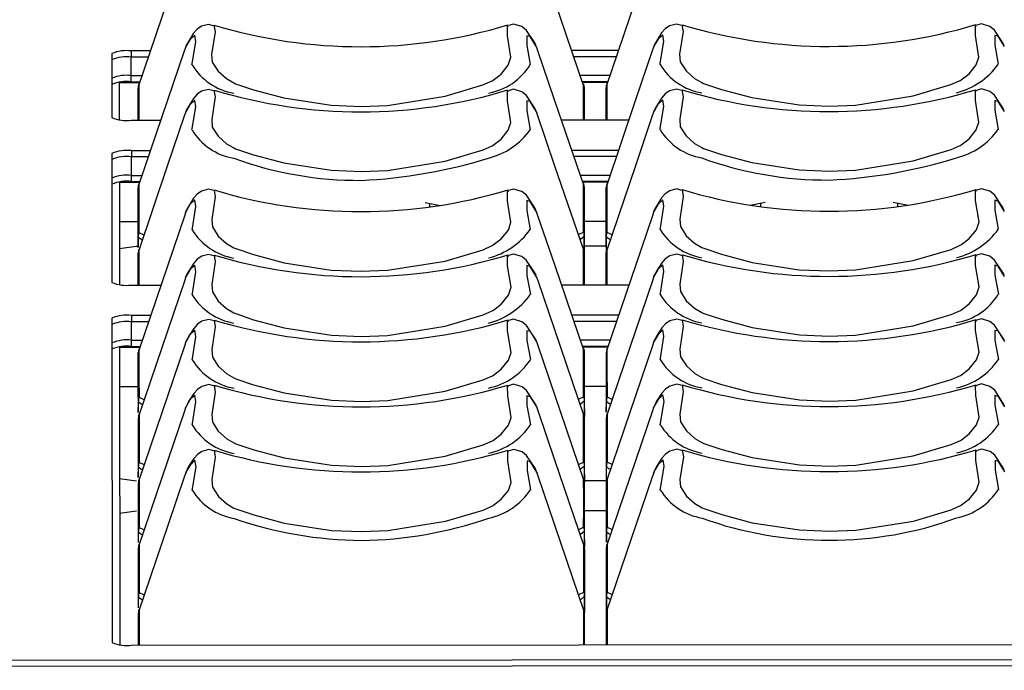
# Model space of a CAD drawing. Extents: x 4.5 to 46.9, y 0.1 to 34.9.
# Drawn here: x 13.7 to 15.3, y 4.2 to 5.3 of the extents above; entities that cross this region are included whole.
import ezdxf

# ---------------------------------------------------------------- set-up
doc = ezdxf.new("R2010")
doc.units = 0
doc.header["$MEASUREMENT"] = 0
doc.layers.get('0').update_dxf_attribs({"linetype": 'CONTINUOUS'})

msp = doc.modelspace()

# ---------------------------------------------------------------- linework, layer by layer
for p, q in [((13.9727, 5.2407), (13.9704, 5.2339)), ((13.9727, 5.2407), (13.9716, 5.2387)), ((14.537, 5.2344), (14.5349, 5.2407)), ((14.7227, 5.2413), (14.7204, 5.2345)), ((14.7227, 5.2413), (14.7216, 5.2392)), ((13.8542, 5.23), (13.8543, 5.1275)), ((13.9162, 5.2344), (13.8855, 5.2343)), ((13.8855, 5.2343), (13.8855, 5.2244)), ((13.9128, 5.2245), (13.8855, 5.2244)), ((13.8855, 5.1947), (13.8855, 5.2244)), ((14.6662, 5.2349), (14.5913, 5.2348)), ((14.6628, 5.225), (14.5947, 5.2249)), ((13.8855, 5.1947), (13.9027, 5.1947)), ((13.8855, 5.1848), (13.8855, 5.1947)), ((14.6048, 5.1952), (14.6527, 5.1953)), ((13.8988, 5.1832), (13.8663, 5.1831)), ((13.8663, 5.1831), (13.8663, 5.1241)), ((13.8855, 5.1848), (13.8994, 5.1848)), ((14.6082, 5.1853), (14.6494, 5.1854)), ((14.6488, 5.1837), (14.6087, 5.1837)), ((13.8965, 5.1748), (13.8963, 5.1483)), ((14.6113, 5.1488), (14.611, 5.1753)), ((14.6465, 5.1753), (14.6463, 5.1488)), ((13.8963, 5.1483), (13.8963, 5.1232)), ((14.6113, 5.1237), (14.6113, 5.1488)), ((14.6463, 5.1488), (14.6463, 5.1237)), ((13.9728, 5.1364), (13.9705, 5.1296)), ((13.9728, 5.1364), (13.9717, 5.1343)), ((14.5371, 5.13), (14.5349, 5.1364)), ((14.7228, 5.1369), (14.7205, 5.1301)), ((14.7228, 5.1369), (14.7217, 5.1348)), ((13.8856, 5.1231), (13.9328, 5.1232)), ((14.5748, 5.1236), (14.6828, 5.1237)), ((13.8543, 5.0699), (13.8545, 4.863)), ((13.9163, 5.0743), (13.8856, 5.0743)), ((13.8856, 5.0743), (13.8856, 5.0644)), ((14.6663, 5.0748), (14.5914, 5.0748)), ((14.6629, 5.0649), (14.5948, 5.0649)), ((13.9129, 5.0644), (13.8856, 5.0644)), ((13.8856, 5.0347), (13.8856, 5.0644)), ((13.8856, 5.0347), (13.9028, 5.0347)), ((13.8856, 5.0248), (13.8856, 5.0347)), ((14.6049, 5.0352), (14.6528, 5.0352)), ((13.8989, 5.0231), (13.8664, 5.0231)), ((13.8664, 5.0231), (13.8665, 4.8596)), ((13.8856, 5.0248), (13.8995, 5.0248)), ((14.6083, 5.0253), (14.6495, 5.0253)), ((14.6489, 5.0236), (14.6088, 5.0236)), ((13.8966, 5.0147), (13.8964, 4.9882)), ((14.6114, 4.9887), (14.6111, 5.0152)), ((14.6466, 5.0153), (14.6464, 4.9887)), ((13.8964, 4.9882), (13.8964, 4.9189)), ((14.3563, 4.9913), (14.3803, 4.9865)), ((14.3641, 4.9841), (14.3641, 4.9897)), ((14.6115, 4.912), (14.6114, 4.9887)), ((14.6464, 4.9887), (14.6465, 4.9109)), ((14.8775, 4.9869), (14.9015, 4.9916)), ((14.8937, 4.9901), (14.8937, 4.9845)), ((15.1063, 4.9918), (15.1303, 4.987)), ((15.1141, 4.9846), (15.1141, 4.9902)), ((13.9729, 4.9763), (13.9706, 4.9695)), ((14.5372, 4.97), (14.5351, 4.9763)), ((14.7229, 4.9768), (14.7206, 4.97)), ((14.7229, 4.9768), (14.7218, 4.9748)), ((13.8664, 4.9607), (13.8964, 4.9607)), ((14.6114, 4.9612), (14.6464, 4.9613)), ((13.8965, 4.9189), (13.8967, 4.937)), ((14.6112, 4.9375), (14.6114, 4.912)), ((14.6465, 4.9194), (14.6467, 4.9375)), ((13.8935, 4.9205), (13.8664, 4.9167)), ((13.8964, 4.9205), (13.8935, 4.9205)), ((13.8967, 4.9104), (13.8965, 4.8838)), ((14.6115, 4.8843), (14.6112, 4.9109)), ((14.6464, 4.921), (14.6114, 4.921)), ((14.6467, 4.9109), (14.6465, 4.8843)), ((13.8965, 4.8838), (13.8965, 4.8587)), ((14.6115, 4.8592), (14.6115, 4.8843)), ((14.6465, 4.8843), (14.6465, 4.8592)), ((13.973, 4.8719), (13.9707, 4.8651)), ((13.973, 4.8719), (13.9719, 4.8699)), ((14.5373, 4.8656), (14.5351, 4.8719)), ((14.723, 4.8725), (14.7207, 4.8657)), ((14.723, 4.8725), (14.7219, 4.8704)), ((13.8857, 4.8587), (13.933, 4.8588)), ((14.575, 4.8592), (14.683, 4.8593)), ((13.8545, 4.8055), (13.8549, 4.2855)), ((13.9165, 4.8099), (13.8858, 4.8099)), ((13.8858, 4.8099), (13.8858, 4.8)), ((13.9131, 4.8), (13.8858, 4.8)), ((13.8858, 4.7703), (13.8858, 4.8)), ((14.6665, 4.8104), (14.5916, 4.8104)), ((14.6631, 4.8005), (14.595, 4.8005)), ((13.8858, 4.7703), (13.903, 4.7703)), ((13.8858, 4.7604), (13.8858, 4.7703)), ((13.973, 4.7676), (13.9707, 4.7608)), ((13.973, 4.7676), (13.972, 4.7655)), ((14.5374, 4.7612), (14.5352, 4.7676)), ((14.6051, 4.7708), (14.653, 4.7708)), ((14.723, 4.7681), (14.7207, 4.7613)), ((14.723, 4.7681), (14.722, 4.766)), ((13.8991, 4.7587), (13.8666, 4.7587)), ((13.8666, 4.7587), (13.8669, 4.2821)), ((13.8858, 4.7604), (13.8997, 4.7604)), ((13.8968, 4.7503), (13.8966, 4.7238)), ((14.6085, 4.7609), (14.6497, 4.7609)), ((14.6491, 4.7592), (14.609, 4.7592)), ((14.6116, 4.7243), (14.6113, 4.7508)), ((14.6468, 4.7508), (14.6466, 4.7243)), ((13.8966, 4.7238), (13.8966, 4.6545)), ((14.6116, 4.6475), (14.6116, 4.7243)), ((14.6466, 4.7243), (14.6466, 4.655)), ((13.8666, 4.6963), (13.8966, 4.6963)), ((14.6116, 4.6968), (14.6466, 4.6968)), ((13.8967, 4.6545), (13.8969, 4.6725)), ((14.6114, 4.673), (14.6116, 4.6475)), ((14.6467, 4.655), (14.6469, 4.6731)), ((13.9731, 4.6632), (13.9708, 4.6564)), ((13.9731, 4.6632), (13.972, 4.6611)), ((14.5374, 4.6568), (14.5353, 4.6632)), ((14.7231, 4.6637), (14.7208, 4.6569)), ((14.7231, 4.6637), (14.722, 4.6616)), ((13.8969, 4.6459), (13.8967, 4.6194)), ((14.6117, 4.6199), (14.6114, 4.6464)), ((14.6469, 4.6465), (14.6467, 4.6199)), ((13.8967, 4.6194), (13.8967, 4.5501)), ((14.6117, 4.5431), (14.6117, 4.6199)), ((14.6467, 4.6199), (14.6467, 4.5421)), ((13.8968, 4.5501), (13.8969, 4.5682)), ((14.6115, 4.5687), (14.6117, 4.5431)), ((14.6468, 4.5506), (14.6469, 4.5687)), ((13.8667, 4.5484), (13.8937, 4.5447)), ((13.9732, 4.5588), (13.9709, 4.552)), ((13.9732, 4.5588), (13.9721, 4.5567)), ((14.5375, 4.5524), (14.5353, 4.5588)), ((14.6117, 4.5452), (14.6467, 4.5452)), ((14.7232, 4.5593), (14.7209, 4.5525)), ((14.7232, 4.5593), (14.7221, 4.5573)), ((13.8969, 4.5416), (13.8967, 4.515)), ((14.6117, 4.5155), (14.6115, 4.5421)), ((14.6469, 4.5421), (14.6467, 4.5155)), ((13.8967, 4.515), (13.8968, 4.4457)), ((14.6118, 4.4388), (14.6117, 4.5155)), ((14.6467, 4.5155), (14.6468, 4.4462)), ((13.8938, 4.496), (13.8667, 4.4922)), ((14.6467, 4.4965), (14.6117, 4.4965)), ((13.8969, 4.4457), (13.897, 4.4638)), ((14.6115, 4.4643), (14.6118, 4.4388)), ((14.6469, 4.4462), (14.647, 4.4643)), ((13.897, 4.4372), (13.8968, 4.4106)), ((14.6118, 4.4111), (14.6115, 4.4377)), ((14.647, 4.4377), (14.6468, 4.4112)), ((13.8968, 4.4106), (13.8968, 4.3413)), ((14.6119, 4.3344), (14.6118, 4.4111)), ((14.6468, 4.4112), (14.6469, 4.3334)), ((13.8969, 4.3413), (13.8971, 4.3594)), ((14.6116, 4.3599), (14.6118, 4.3344)), ((14.6469, 4.3334), (14.6471, 4.3599)), ((13.8971, 4.3328), (13.8969, 4.3063)), ((14.6119, 4.3068), (14.6116, 4.3333)), ((14.6117, 4.2817), (14.6116, 4.3333)), ((14.6471, 4.3333), (14.6469, 4.3068)), ((13.8969, 4.3063), (13.8969, 4.2812)), ((14.6119, 4.2817), (14.6119, 4.3068)), ((14.6469, 4.3068), (14.6469, 4.2817)), ((13.8861, 4.2811), (16.1226, 4.2827)), ((23.4189, 4.2633), (5.1689, 4.2506)), ((23.4189, 4.2535), (5.1689, 4.2408))]:
    msp.add_line(p, q)
at = {"flags": 128}
for points in [[(13.9703, 5.394), (13.9436, 5.3153), (13.8967, 5.1769)], [(14.6109, 5.1774), (14.5637, 5.3158), (14.5369, 5.3944)], [(14.7203, 5.3945), (14.6936, 5.3159), (14.6467, 5.1774)], [(14.0175, 5.2746), (14.0093, 5.2768), (13.9981, 5.2739), (13.9911, 5.269), (13.9852, 5.2625), (13.977, 5.2494), (13.9745, 5.245), (13.9728, 5.2416), (13.9717, 5.2382)], [(14.0179, 5.2756), (14.018, 5.2757), (14.0197, 5.2647), (14.0143, 5.2286), (14.0152, 5.2165), (14.0246, 5.2018), (14.0381, 5.1898), (14.0496, 5.183), (14.0527, 5.1817), (14.0813, 5.172), (14.1302, 5.159), (14.2058, 5.1473), (14.2538, 5.1452)], [(14.2538, 5.1452), (14.296, 5.1469), (14.3883, 5.1618), (14.4491, 5.1798), (14.4638, 5.1864), (14.4655, 5.1875), (14.478, 5.1971), (14.4896, 5.2114), (14.4938, 5.224), (14.4883, 5.2585), (14.4882, 5.2745), (14.4901, 5.2741)], [(14.5339, 5.2436), (14.5339, 5.2436), (14.5339, 5.2436), (14.532, 5.247), (14.5187, 5.2671), (14.5112, 5.2732), (14.4978, 5.2772), (14.4898, 5.2749)], [(14.7678, 5.2751), (14.7593, 5.2773), (14.7481, 5.2744), (14.7411, 5.2696), (14.7352, 5.2631), (14.727, 5.25), (14.7245, 5.2455), (14.7228, 5.2421), (14.7217, 5.2387)], [(14.7679, 5.2762), (14.7697, 5.2653), (14.7643, 5.2291), (14.7652, 5.217), (14.7746, 5.2023), (14.7881, 5.1903), (14.7996, 5.1835), (14.8027, 5.1822), (14.8313, 5.1726), (14.8802, 5.1595), (14.9558, 5.1478), (15.0038, 5.1457)], [(15.0038, 5.1457), (15.046, 5.1474), (15.1383, 5.1623), (15.1991, 5.1803), (15.2138, 5.187), (15.2155, 5.188), (15.228, 5.1976), (15.2396, 5.2119), (15.2438, 5.2245), (15.2383, 5.259), (15.2382, 5.275), (15.24, 5.2745)], [(15.2839, 5.2441), (15.2839, 5.2441), (15.2839, 5.2441), (15.282, 5.2475), (15.2687, 5.2677), (15.2612, 5.2737), (15.2478, 5.2777), (15.2398, 5.2754)], [(13.9828, 5.2119), (13.9828, 5.2119), (13.9833, 5.2142), (13.9888, 5.249), (13.9871, 5.2596), (13.9792, 5.2521), (13.9731, 5.2416), (13.9727, 5.2407)], [(14.5349, 5.2407), (14.5247, 5.2573), (14.5192, 5.2587), (14.5192, 5.243), (14.5247, 5.2123), (14.5247, 5.2123), (14.5247, 5.2123)], [(14.7328, 5.2124), (14.7328, 5.2124), (14.7333, 5.2147), (14.7388, 5.2495), (14.7371, 5.2601), (14.7292, 5.2526), (14.7231, 5.2421), (14.7227, 5.2413)], [(15.2849, 5.2413), (15.2747, 5.2578), (15.2692, 5.2592), (15.2692, 5.2436), (15.2747, 5.2128), (15.2747, 5.2128), (15.2747, 5.2128)], [(13.9704, 5.2339), (13.9437, 5.1553), (13.8968, 5.0169)], [(14.611, 5.0174), (14.5638, 5.1557), (14.537, 5.2344)], [(14.7204, 5.2345), (14.6937, 5.1558), (14.6468, 5.0174)], [(13.8975, 5.1809), (13.8967, 5.1779), (13.8965, 5.1748)], [(13.8975, 5.1809), (13.8976, 5.142), (13.8976, 5.1232)], [(14.61, 5.1814), (14.6108, 5.1784), (14.611, 5.1753)], [(14.61, 5.1237), (14.61, 5.1254), (14.61, 5.1425), (14.61, 5.1814)], [(14.6475, 5.1814), (14.6467, 5.1784), (14.6465, 5.1753)], [(14.6475, 5.1814), (14.6476, 5.1426), (14.6476, 5.1237)], [(13.8965, 5.1232), (13.8965, 5.1359), (13.8965, 5.1651), (13.8965, 5.1724), (13.8965, 5.1742), (13.8965, 5.1746), (13.8965, 5.1748), (13.8965, 5.1748), (13.8965, 5.1748), (13.8965, 5.1748), (13.8965, 5.1748), (13.8965, 5.1748), (13.8965, 5.1748), (13.8965, 5.1748)], [(14.0179, 5.1702), (14.0093, 5.1724), (13.9982, 5.1695), (13.9912, 5.1647), (13.9853, 5.1582), (13.977, 5.1451), (13.9746, 5.1406), (13.9729, 5.1372), (13.9718, 5.1338)], [(14.018, 5.1713), (14.0198, 5.1604), (14.0144, 5.1242), (14.0153, 5.1121), (14.0247, 5.0974), (14.0382, 5.0854), (14.0497, 5.0786), (14.0527, 5.0773), (14.0814, 5.0677), (14.1302, 5.0546), (14.2059, 5.0429), (14.2539, 5.0408)], [(14.2539, 5.0408), (14.2961, 5.0425), (14.3884, 5.0574), (14.4492, 5.0754), (14.4639, 5.0821), (14.4656, 5.0831), (14.4781, 5.0927), (14.4897, 5.107), (14.4939, 5.1196), (14.4884, 5.1541), (14.4882, 5.1701), (14.4901, 5.1696)], [(14.5339, 5.1392), (14.5339, 5.1392), (14.5339, 5.1392), (14.5321, 5.1426), (14.5187, 5.1628), (14.5113, 5.1688), (14.4979, 5.1728), (14.4899, 5.1705)], [(14.611, 5.1753), (14.611, 5.1753), (14.611, 5.1753), (14.611, 5.1753), (14.611, 5.1753), (14.611, 5.1753), (14.611, 5.1753), (14.611, 5.1751), (14.611, 5.1747), (14.611, 5.1729), (14.611, 5.1656), (14.6111, 5.1364), (14.6111, 5.1237)], [(14.6465, 5.1237), (14.6465, 5.1364), (14.6465, 5.1656), (14.6465, 5.1729), (14.6465, 5.1747), (14.6465, 5.1752), (14.6465, 5.1753), (14.6465, 5.1753), (14.6465, 5.1753), (14.6465, 5.1753), (14.6465, 5.1753), (14.6465, 5.1753), (14.6465, 5.1753), (14.6465, 5.1753)], [(14.7676, 5.1707), (14.7593, 5.1729), (14.7482, 5.17), (14.7412, 5.1652), (14.7353, 5.1587), (14.727, 5.1456), (14.7246, 5.1411), (14.7229, 5.1377), (14.7218, 5.1344)], [(14.768, 5.1718), (14.768, 5.1718), (14.7698, 5.1609), (14.7644, 5.1247), (14.7653, 5.1126), (14.7747, 5.0979), (14.7882, 5.0859), (14.7997, 5.0792), (14.8027, 5.0778), (14.8314, 5.0682), (14.8802, 5.0552), (14.9559, 5.0434), (15.0039, 5.0414)], [(15.0039, 5.0414), (15.0461, 5.043), (15.1384, 5.0579), (15.1992, 5.076), (15.2139, 5.0826), (15.2156, 5.0836), (15.2281, 5.0932), (15.2397, 5.1075), (15.2439, 5.1201), (15.2384, 5.1546), (15.2383, 5.1707), (15.2401, 5.1702)], [(15.2839, 5.1397), (15.2839, 5.1397), (15.2839, 5.1397), (15.2821, 5.1432), (15.2687, 5.1633), (15.2613, 5.1694), (15.2479, 5.1733), (15.2399, 5.171)], [(13.9828, 5.1075), (13.9828, 5.1075), (13.9833, 5.1098), (13.9889, 5.1446), (13.9872, 5.1552), (13.9793, 5.1477), (13.9732, 5.1372), (13.9728, 5.1364)], [(14.5349, 5.1364), (14.5247, 5.1529), (14.5193, 5.1543), (14.5193, 5.1387), (14.5248, 5.1079), (14.5248, 5.1079), (14.5248, 5.1079)], [(14.7328, 5.108), (14.7328, 5.108), (14.7333, 5.1104), (14.7389, 5.1452), (14.7372, 5.1558), (14.7293, 5.1482), (14.7232, 5.1377), (14.7228, 5.1369)], [(15.2849, 5.1369), (15.2747, 5.1534), (15.2692, 5.1548), (15.2693, 5.1392), (15.2748, 5.1084), (15.2748, 5.1084), (15.2748, 5.1084)], [(13.9705, 5.1296), (13.9438, 5.0509), (13.8969, 4.9125)], [(14.611, 4.913), (14.5639, 5.0513), (14.5371, 5.13)], [(14.7205, 5.1301), (14.6938, 5.0514), (14.6469, 4.913)], [(13.8976, 5.0209), (13.8968, 5.0179), (13.8966, 5.0147)], [(14.6101, 5.0214), (14.6109, 5.0184), (14.6111, 5.0152)], [(14.6476, 5.0214), (14.6468, 5.0184), (14.6466, 5.0153)], [(13.8967, 4.937), (13.8967, 4.937), (13.8967, 4.937), (13.8967, 4.937), (13.8967, 4.9371), (13.8967, 4.9376), (13.8967, 4.9395), (13.8967, 4.9468), (13.8966, 4.9759), (13.8966, 5.005), (13.8966, 5.0123), (13.8966, 5.0141), (13.8966, 5.0146), (13.8966, 5.0147), (13.8966, 5.0147), (13.8966, 5.0147), (13.8966, 5.0147), (13.8966, 5.0147), (13.8966, 5.0147), (13.8966, 5.0147)], [(14.0177, 5.0102), (14.0095, 5.0123), (13.9983, 5.0095), (13.9913, 5.0046), (13.9854, 4.9981), (13.9771, 4.985), (13.9747, 4.9805), (13.973, 4.9772), (13.9719, 4.9738)], [(14.0181, 5.0112), (14.0181, 5.0112), (14.0199, 5.0003), (14.0145, 4.9641), (14.0154, 4.9521), (14.0248, 4.9374), (14.0383, 4.9254), (14.0498, 4.9186), (14.0528, 4.9173), (14.0815, 4.9076), (14.1303, 4.8946), (14.206, 4.8829), (14.254, 4.8808)], [(14.254, 4.8808), (14.2962, 4.8824), (14.3885, 4.8973), (14.4493, 4.9154), (14.464, 4.922), (14.4657, 4.923), (14.4782, 4.9327), (14.4898, 4.9469), (14.494, 4.9596), (14.4885, 4.994), (14.4884, 5.0101), (14.4903, 5.0096)], [(14.534, 4.9791), (14.534, 4.9791), (14.534, 4.9791), (14.5322, 4.9826), (14.5188, 5.0027), (14.5114, 5.0088), (14.498, 5.0127), (14.49, 5.0105)], [(14.6111, 5.0152), (14.6111, 5.0152), (14.6111, 5.0152), (14.6111, 5.0152), (14.6111, 5.0152), (14.6111, 5.0152), (14.6111, 5.0152), (14.6111, 5.0151), (14.6111, 5.0146), (14.6111, 5.0128), (14.6112, 5.0055), (14.6112, 4.9764), (14.6112, 4.9473), (14.6112, 4.9399), (14.6112, 4.9381), (14.6112, 4.9376), (14.6112, 4.9375), (14.6112, 4.9375), (14.6112, 4.9375), (14.6112, 4.9375), (14.6112, 4.9375)], [(14.6467, 4.9375), (14.6467, 4.9375), (14.6467, 4.9375), (14.6467, 4.9375), (14.6467, 4.9377), (14.6467, 4.9381), (14.6467, 4.94), (14.6467, 4.9473), (14.6466, 4.9764), (14.6466, 5.0055), (14.6466, 5.0128), (14.6466, 5.0147), (14.6466, 5.0151), (14.6466, 5.0152), (14.6466, 5.0153), (14.6466, 5.0153), (14.6466, 5.0153), (14.6466, 5.0153), (14.6466, 5.0153), (14.6466, 5.0153)], [(14.768, 5.0106), (14.7595, 5.0129), (14.7483, 5.01), (14.7413, 5.0051), (14.7354, 4.9986), (14.7271, 4.9855), (14.7247, 4.9811), (14.723, 4.9777), (14.7219, 4.9743)], [(14.7681, 5.0118), (14.7699, 5.0008), (14.7645, 4.9646), (14.7654, 4.9526), (14.7748, 4.9379), (14.7883, 4.9259), (14.7998, 4.9191), (14.8028, 4.9178), (14.8315, 4.9081), (14.8803, 4.8951), (14.956, 4.8834), (15.004, 4.8813)], [(15.004, 4.8813), (15.0462, 4.883), (15.1385, 4.8979), (15.1993, 4.9159), (15.214, 4.9225), (15.2157, 4.9236), (15.2282, 4.9332), (15.2398, 4.9475), (15.244, 4.9601), (15.2385, 4.9946), (15.2384, 5.0106), (15.2402, 5.0101)], [(15.284, 4.9797), (15.284, 4.9797), (15.284, 4.9797), (15.2822, 4.9831), (15.2688, 5.0032), (15.2614, 5.0093), (15.248, 5.0133), (15.24, 5.011)], [(13.983, 4.9475), (13.983, 4.9475), (13.9834, 4.9498), (13.989, 4.9846), (13.9873, 4.9952), (13.9794, 4.9877), (13.9733, 4.9771), (13.9729, 4.9763)], [(14.5351, 4.9763), (14.5249, 4.9929), (14.5194, 4.9942), (14.5194, 4.9786), (14.5249, 4.9478), (14.5249, 4.9478), (14.5249, 4.9478)], [(14.733, 4.948), (14.733, 4.948), (14.7334, 4.9503), (14.739, 4.9851), (14.7373, 4.9957), (14.7294, 4.9882), (14.7233, 4.9777), (14.7229, 4.9768)], [(15.2851, 4.9768), (15.2749, 4.9934), (15.2694, 4.9948), (15.2694, 4.9791), (15.2749, 4.9484), (15.2749, 4.9484), (15.2749, 4.9484)], [(13.9729, 4.9763), (13.9718, 4.9743), (13.9718, 4.9743), (13.9718, 4.9743)], [(13.9706, 4.9695), (13.9439, 4.8909), (13.897, 4.7524)], [(14.6112, 4.7529), (14.564, 4.8913), (14.5372, 4.97)], [(14.7206, 4.97), (14.6939, 4.8914), (14.647, 4.753)], [(13.8978, 4.9432), (13.8969, 4.9401), (13.8967, 4.937)], [(13.8978, 4.9432), (13.9046, 4.9401), (13.9061, 4.9398)], [(14.6017, 4.9403), (14.6032, 4.9406), (14.6101, 4.9437)], [(14.6101, 4.9437), (14.611, 4.9406), (14.6112, 4.9375)], [(14.6478, 4.9437), (14.6469, 4.9407), (14.6467, 4.9375)], [(14.6478, 4.9437), (14.6546, 4.9406), (14.6561, 4.9403)], [(13.9033, 4.9314), (13.9026, 4.9315), (13.9006, 4.9325), (13.8982, 4.9342), (13.8968, 4.9362), (13.8967, 4.9367), (13.8967, 4.9369), (13.8967, 4.9369), (13.8967, 4.937)], [(14.6112, 4.9375), (14.6112, 4.9374), (14.6112, 4.9372), (14.6111, 4.9367), (14.6053, 4.932), (14.6046, 4.9318)], [(14.6526, 4.932), (14.6506, 4.933), (14.6482, 4.9347), (14.6468, 4.9367), (14.6467, 4.9373), (14.6467, 4.9374), (14.6467, 4.9375), (14.6467, 4.9375)], [(13.8977, 4.9165), (13.8969, 4.9135), (13.8967, 4.9104)], [(13.8967, 4.8587), (13.8967, 4.8715), (13.8967, 4.9006), (13.8967, 4.9079), (13.8967, 4.9098), (13.8967, 4.9102), (13.8967, 4.9103), (13.8967, 4.9104), (13.8967, 4.9104), (13.8967, 4.9104), (13.8967, 4.9104), (13.8967, 4.9104), (13.8967, 4.9104), (13.8967, 4.9104)], [(13.8977, 4.9165), (13.8977, 4.8776), (13.8978, 4.8587)], [(14.018, 4.9057), (14.0095, 4.908), (13.9984, 4.9051), (13.9913, 4.9002), (13.9855, 4.8937), (13.9772, 4.8806), (13.9748, 4.8762), (13.9731, 4.8728), (13.9719, 4.8694)], [(14.5341, 4.8748), (14.5341, 4.8748), (14.5341, 4.8748), (14.5323, 4.8782), (14.5189, 4.8983), (14.5115, 4.9044), (14.498, 4.9084), (14.4901, 4.9061)], [(14.6102, 4.917), (14.611, 4.914), (14.6112, 4.9109)], [(14.6102, 4.8592), (14.6102, 4.861), (14.6102, 4.8781), (14.6102, 4.917)], [(14.6112, 4.9109), (14.6112, 4.9109), (14.6112, 4.9109), (14.6112, 4.9109), (14.6112, 4.9109), (14.6112, 4.9109), (14.6112, 4.9108), (14.6112, 4.9107), (14.6112, 4.9103), (14.6112, 4.9084), (14.6112, 4.9011), (14.6112, 4.872), (14.6113, 4.8592)], [(14.6477, 4.917), (14.6469, 4.914), (14.6467, 4.9109)], [(14.6467, 4.8592), (14.6467, 4.872), (14.6467, 4.9012), (14.6467, 4.9085), (14.6467, 4.9103), (14.6467, 4.9107), (14.6467, 4.9108), (14.6467, 4.9109), (14.6467, 4.9109), (14.6467, 4.9109), (14.6467, 4.9109), (14.6467, 4.9109), (14.6467, 4.9109), (14.6467, 4.9109)], [(14.6477, 4.917), (14.6477, 4.8781), (14.6478, 4.8592)], [(14.7678, 4.9063), (14.7595, 4.9085), (14.7484, 4.9056), (14.7413, 4.9008), (14.7355, 4.8942), (14.7272, 4.8812), (14.7248, 4.8767), (14.7231, 4.8733), (14.7219, 4.8699)], [(14.7682, 4.9073), (14.7682, 4.9074), (14.77, 4.8965), (14.7646, 4.8603), (14.7655, 4.8482), (14.7749, 4.8335), (14.7883, 4.8215), (14.7999, 4.8147), (14.8029, 4.8134), (14.8315, 4.8038), (14.8804, 4.7907), (14.9561, 4.779), (15.004, 4.7769)], [(15.2841, 4.8753), (15.2841, 4.8753), (15.2841, 4.8753), (15.2823, 4.8787), (15.2689, 4.8989), (15.2615, 4.9049), (15.248, 4.9089), (15.2401, 4.9066)], [(14.0182, 4.9069), (14.02, 4.8959), (14.0146, 4.8597), (14.0155, 4.8477), (14.0249, 4.833), (14.0383, 4.821), (14.0499, 4.8142), (14.0529, 4.8129), (14.0816, 4.8032), (14.1304, 4.7902), (14.2061, 4.7785), (14.254, 4.7764)], [(14.254, 4.7764), (14.2963, 4.7781), (14.3886, 4.793), (14.4493, 4.811), (14.4641, 4.8176), (14.4658, 4.8187), (14.4783, 4.8283), (14.4899, 4.8426), (14.4941, 4.8552), (14.4886, 4.8897), (14.4884, 4.9057), (14.4903, 4.9052)], [(15.004, 4.7769), (15.0463, 4.7786), (15.1386, 4.7935), (15.1993, 4.8115), (15.2141, 4.8182), (15.2158, 4.8192), (15.2283, 4.8288), (15.2399, 4.8431), (15.2441, 4.8557), (15.2386, 4.8902), (15.2385, 4.9062), (15.2403, 4.9058)], [(13.983, 4.8431), (13.983, 4.8431), (13.9835, 4.8454), (13.9891, 4.8802), (13.9874, 4.8908), (13.9795, 4.8833), (13.9734, 4.8728), (13.973, 4.8719)], [(14.5351, 4.8719), (14.5249, 4.8885), (14.5194, 4.8899), (14.5195, 4.8742), (14.525, 4.8435), (14.525, 4.8435), (14.525, 4.8435)], [(14.733, 4.8436), (14.733, 4.8436), (14.7335, 4.8459), (14.7391, 4.8807), (14.7374, 4.8913), (14.7295, 4.8838), (14.7234, 4.8733), (14.723, 4.8725)], [(15.2851, 4.8725), (15.2749, 4.889), (15.2694, 4.8904), (15.2695, 4.8747), (15.275, 4.844), (15.275, 4.844), (15.275, 4.844)], [(13.9707, 4.8651), (13.944, 4.7865), (13.897, 4.6481)], [(14.6112, 4.6486), (14.5641, 4.7869), (14.5373, 4.8656)], [(14.7207, 4.8657), (14.694, 4.787), (14.647, 4.6486)], [(14.0181, 4.8014), (14.0096, 4.8036), (13.9984, 4.8007), (13.9914, 4.7959), (13.9856, 4.7893), (13.9773, 4.7763), (13.9749, 4.7718), (13.9731, 4.7684), (13.972, 4.765)], [(14.0183, 4.8025), (14.02, 4.7916), (14.0147, 4.7554), (14.0155, 4.7433), (14.025, 4.7286), (14.0384, 4.7166), (14.05, 4.7098), (14.053, 4.7085), (14.0816, 4.6988), (14.1305, 4.6858), (14.2061, 4.6741), (14.2541, 4.672)], [(14.2541, 4.672), (14.2964, 4.6737), (14.3887, 4.6886), (14.4494, 4.7066), (14.4642, 4.7133), (14.4659, 4.7143), (14.4783, 4.7239), (14.4899, 4.7382), (14.4942, 4.7508), (14.4886, 4.7853), (14.4885, 4.8013), (14.4904, 4.8008)], [(14.5342, 4.7704), (14.5342, 4.7704), (14.5342, 4.7704), (14.5324, 4.7738), (14.519, 4.7939), (14.5116, 4.8), (14.4981, 4.804), (14.4901, 4.8017)], [(14.7681, 4.8019), (14.7596, 4.8041), (14.7484, 4.8012), (14.7414, 4.7964), (14.7356, 4.7899), (14.7273, 4.7768), (14.7249, 4.7723), (14.7231, 4.7689), (14.722, 4.7656)], [(14.7683, 4.803), (14.77, 4.7921), (14.7647, 4.7559), (14.7655, 4.7438), (14.775, 4.7291), (14.7884, 4.7171), (14.8, 4.7104), (14.803, 4.709), (14.8316, 4.6994), (14.8805, 4.6864), (14.9561, 4.6746), (15.0041, 4.6726)], [(15.0041, 4.6726), (15.0464, 4.6742), (15.1387, 4.6891), (15.1994, 4.7072), (15.2142, 4.7138), (15.2159, 4.7148), (15.2283, 4.7244), (15.2399, 4.7387), (15.2442, 4.7513), (15.2386, 4.7858), (15.2385, 4.8018), (15.2404, 4.8014)], [(15.2842, 4.7709), (15.2842, 4.7709), (15.2842, 4.7709), (15.2824, 4.7743), (15.269, 4.7945), (15.2616, 4.8005), (15.2481, 4.8045), (15.2401, 4.8022)], [(13.9831, 4.7387), (13.9831, 4.7387), (13.9836, 4.741), (13.9891, 4.7758), (13.9874, 4.7864), (13.9796, 4.7789), (13.9735, 4.7684), (13.973, 4.7676)], [(14.5352, 4.7676), (14.525, 4.7841), (14.5195, 4.7855), (14.5196, 4.7698), (14.525, 4.7391), (14.525, 4.7391), (14.525, 4.7391)], [(14.7331, 4.7392), (14.7331, 4.7392), (14.7336, 4.7415), (14.7391, 4.7763), (14.7374, 4.787), (14.7296, 4.7794), (14.7235, 4.7689), (14.723, 4.7681)], [(15.2852, 4.7681), (15.275, 4.7846), (15.2695, 4.786), (15.2696, 4.7704), (15.275, 4.7396), (15.275, 4.7396), (15.275, 4.7396)], [(13.8978, 4.7564), (13.897, 4.7534), (13.8968, 4.7503)], [(13.8969, 4.6725), (13.8969, 4.6725), (13.8969, 4.6725), (13.8969, 4.6726), (13.8969, 4.6727), (13.8969, 4.6732), (13.8969, 4.675), (13.8968, 4.6823), (13.8968, 4.7114), (13.8968, 4.7406), (13.8968, 4.7479), (13.8968, 4.7497), (13.8968, 4.7502), (13.8968, 4.7503), (13.8968, 4.7503), (13.8968, 4.7503), (13.8968, 4.7503), (13.8968, 4.7503), (13.8968, 4.7503), (13.8968, 4.7503)], [(13.9707, 4.7608), (13.9441, 4.6821), (13.8971, 4.5437)], [(14.6113, 4.5442), (14.5642, 4.6825), (14.5374, 4.7612)], [(14.6103, 4.7569), (14.6111, 4.7539), (14.6113, 4.7508)], [(14.6113, 4.7508), (14.6113, 4.7508), (14.6113, 4.7508), (14.6113, 4.7508), (14.6113, 4.7508), (14.6113, 4.7508), (14.6113, 4.7508), (14.6113, 4.7507), (14.6113, 4.7502), (14.6113, 4.7484), (14.6113, 4.7411), (14.6114, 4.7119), (14.6114, 4.6828), (14.6114, 4.6755), (14.6114, 4.6737), (14.6114, 4.6732), (14.6114, 4.6731), (14.6114, 4.673), (14.6114, 4.673), (14.6114, 4.673), (14.6114, 4.673)], [(14.6478, 4.757), (14.647, 4.7539), (14.6468, 4.7508)], [(14.6469, 4.6731), (14.6469, 4.6731), (14.6469, 4.6731), (14.6469, 4.6731), (14.6469, 4.6732), (14.6469, 4.6737), (14.6469, 4.6755), (14.6468, 4.6829), (14.6468, 4.712), (14.6468, 4.7411), (14.6468, 4.7484), (14.6468, 4.7502), (14.6468, 4.7507), (14.6468, 4.7508), (14.6468, 4.7508), (14.6468, 4.7508), (14.6468, 4.7508), (14.6468, 4.7508), (14.6468, 4.7508), (14.6468, 4.7508)], [(14.7207, 4.7613), (14.6941, 4.6826), (14.6471, 4.5442)], [(14.0179, 4.697), (14.0097, 4.6992), (13.9985, 4.6963), (13.9915, 4.6915), (13.9856, 4.685), (13.9774, 4.6719), (13.9749, 4.6674), (13.9732, 4.664), (13.9721, 4.6606)], [(14.0183, 4.698), (14.0184, 4.6981), (14.0201, 4.6872), (14.0147, 4.651), (14.0156, 4.6389), (14.025, 4.6242), (14.0385, 4.6122), (14.05, 4.6055), (14.0531, 4.6041), (14.0817, 4.5945), (14.1306, 4.5815), (14.2062, 4.5697), (14.2542, 4.5677)], [(14.2542, 4.5677), (14.2964, 4.5693), (14.3887, 4.5842), (14.4495, 4.6023), (14.4642, 4.6089), (14.4659, 4.6099), (14.4784, 4.6195), (14.49, 4.6338), (14.4942, 4.6464), (14.4887, 4.6809), (14.4886, 4.697), (14.4905, 4.6965)], [(14.5343, 4.666), (14.5343, 4.666), (14.5343, 4.666), (14.5324, 4.6694), (14.5191, 4.6896), (14.5117, 4.6956), (14.4982, 4.6996), (14.4902, 4.6973)], [(14.7682, 4.6975), (14.7597, 4.6997), (14.7485, 4.6968), (14.7415, 4.692), (14.7356, 4.6855), (14.7274, 4.6724), (14.7249, 4.6679), (14.7232, 4.6645), (14.7221, 4.6612)], [(14.7683, 4.6986), (14.7701, 4.6877), (14.7647, 4.6515), (14.7656, 4.6395), (14.775, 4.6247), (14.7885, 4.6127), (14.8, 4.606), (14.8031, 4.6046), (14.8317, 4.595), (14.8806, 4.582), (14.9562, 4.5702), (15.0042, 4.5682)], [(15.0042, 4.5682), (15.0464, 4.5698), (15.1387, 4.5847), (15.1995, 4.6028), (15.2142, 4.6094), (15.2159, 4.6104), (15.2284, 4.6201), (15.24, 4.6343), (15.2442, 4.6469), (15.2387, 4.6814), (15.2386, 4.6974), (15.2404, 4.697)], [(15.2843, 4.6665), (15.2843, 4.6665), (15.2843, 4.6665), (15.2824, 4.67), (15.2691, 4.6901), (15.2616, 4.6962), (15.2482, 4.7001), (15.2402, 4.6978)], [(13.8979, 4.6788), (13.8971, 4.6757), (13.8969, 4.6725)], [(13.9034, 4.6669), (13.9028, 4.6671), (13.9008, 4.6681), (13.8984, 4.6698), (13.897, 4.6718), (13.8969, 4.6723), (13.8969, 4.6725), (13.8969, 4.6725), (13.8969, 4.6725)], [(13.8979, 4.6788), (13.9048, 4.6756), (13.9063, 4.6754)], [(13.9832, 4.6343), (13.9832, 4.6343), (13.9837, 4.6366), (13.9892, 4.6714), (13.9875, 4.6821), (13.9796, 4.6745), (13.9735, 4.664), (13.9731, 4.6632)], [(14.5353, 4.6632), (14.5251, 4.6797), (14.5196, 4.6811), (14.5196, 4.6655), (14.5251, 4.6347), (14.5251, 4.6347), (14.5251, 4.6347)], [(14.6019, 4.6759), (14.6034, 4.6761), (14.6103, 4.6793)], [(14.6114, 4.673), (14.6114, 4.673), (14.6114, 4.6728), (14.6113, 4.6723), (14.6055, 4.6676), (14.6048, 4.6674)], [(14.6103, 4.6793), (14.6112, 4.6762), (14.6114, 4.673)], [(14.6479, 4.6793), (14.6471, 4.6762), (14.6469, 4.6731)], [(14.6534, 4.6675), (14.6528, 4.6676), (14.6508, 4.6686), (14.6484, 4.6703), (14.647, 4.6723), (14.6469, 4.6728), (14.6469, 4.673), (14.6469, 4.673), (14.6469, 4.6731)], [(14.6479, 4.6793), (14.6548, 4.6762), (14.6563, 4.6759)], [(14.7332, 4.6348), (14.7332, 4.6348), (14.7337, 4.6372), (14.7392, 4.672), (14.7375, 4.6826), (14.7296, 4.675), (14.7235, 4.6645), (14.7231, 4.6637)], [(15.2853, 4.6637), (15.2751, 4.6802), (15.2696, 4.6816), (15.2696, 4.666), (15.2751, 4.6352), (15.2751, 4.6352), (15.2751, 4.6352)], [(13.9708, 4.6564), (13.9441, 4.5777), (13.8972, 4.4393)], [(14.6114, 4.4398), (14.5642, 4.5781), (14.5374, 4.6568)], [(14.7208, 4.6569), (14.6941, 4.5782), (14.6472, 4.4398)], [(13.8979, 4.6521), (13.8971, 4.649), (13.8969, 4.6459)], [(13.8969, 4.5682), (13.8969, 4.5682), (13.8969, 4.5682), (13.8969, 4.5682), (13.8969, 4.5683), (13.8969, 4.5688), (13.8969, 4.5706), (13.8969, 4.578), (13.8969, 4.6071), (13.8969, 4.6362), (13.8969, 4.6435), (13.8969, 4.6453), (13.8969, 4.6458), (13.8969, 4.6459), (13.8969, 4.6459), (13.8969, 4.6459), (13.8969, 4.6459), (13.8969, 4.6459), (13.8969, 4.6459), (13.8969, 4.6459)], [(14.6104, 4.6526), (14.6112, 4.6495), (14.6114, 4.6464)], [(14.6114, 4.6464), (14.6114, 4.6464), (14.6114, 4.6464), (14.6114, 4.6464), (14.6114, 4.6464), (14.6114, 4.6464), (14.6114, 4.6464), (14.6114, 4.6463), (14.6114, 4.6458), (14.6114, 4.644), (14.6114, 4.6367), (14.6114, 4.6076), (14.6115, 4.5785), (14.6115, 4.5711), (14.6115, 4.5693), (14.6115, 4.5688), (14.6115, 4.5687), (14.6115, 4.5687), (14.6115, 4.5687), (14.6115, 4.5687), (14.6115, 4.5687)], [(14.6479, 4.6526), (14.6471, 4.6496), (14.6469, 4.6465)], [(14.6469, 4.5687), (14.6469, 4.5687), (14.6469, 4.5687), (14.6469, 4.5687), (14.6469, 4.5688), (14.6469, 4.5693), (14.6469, 4.5712), (14.6469, 4.5785), (14.6469, 4.6076), (14.6469, 4.6367), (14.6469, 4.644), (14.6469, 4.6458), (14.6469, 4.6463), (14.6469, 4.6464), (14.6469, 4.6464), (14.6469, 4.6465), (14.6469, 4.6465), (14.6469, 4.6465), (14.6469, 4.6465), (14.6469, 4.6465)], [(14.018, 4.5927), (14.0097, 4.5948), (13.9986, 4.5919), (13.9916, 4.5871), (13.9857, 4.5806), (13.9774, 4.5675), (13.975, 4.563), (13.9733, 4.5596), (13.9722, 4.5563)], [(14.0184, 4.5937), (14.0184, 4.5937), (14.0202, 4.5828), (14.0148, 4.5466), (14.0157, 4.5346), (14.0251, 4.5198), (14.0386, 4.5078), (14.0501, 4.5011), (14.0531, 4.4997), (14.0818, 4.4901), (14.1306, 4.4771), (14.2063, 4.4653), (14.2543, 4.4633)], [(14.2543, 4.4633), (14.2965, 4.4649), (14.3888, 4.4798), (14.4496, 4.4979), (14.4643, 4.5045), (14.466, 4.5055), (14.4785, 4.5152), (14.4901, 4.5294), (14.4943, 4.542), (14.4888, 4.5765), (14.4887, 4.5926), (14.4905, 4.5921)], [(14.5343, 4.5616), (14.5343, 4.5616), (14.5343, 4.5616), (14.5325, 4.5651), (14.5191, 4.5852), (14.5117, 4.5913), (14.4983, 4.5952), (14.4903, 4.5929)], [(14.768, 4.5932), (14.7597, 4.5954), (14.7486, 4.5925), (14.7416, 4.5876), (14.7357, 4.5811), (14.7274, 4.568), (14.725, 4.5636), (14.7233, 4.5602), (14.7222, 4.5568)], [(14.7684, 4.5942), (14.7684, 4.5942), (14.7702, 4.5833), (14.7648, 4.5471), (14.7657, 4.5351), (14.7751, 4.5204), (14.7886, 4.5084), (14.8001, 4.5016), (14.8031, 4.5003), (14.8318, 4.4906), (14.8806, 4.4776), (14.9563, 4.4659), (15.0043, 4.4638)], [(15.0043, 4.4638), (15.0465, 4.4655), (15.1388, 4.4803), (15.1996, 4.4984), (15.2143, 4.505), (15.216, 4.5061), (15.2285, 4.5157), (15.2401, 4.5299), (15.2443, 4.5426), (15.2388, 4.5771), (15.2387, 4.5931), (15.2405, 4.5926)], [(15.2843, 4.5621), (15.2843, 4.5621), (15.2843, 4.5621), (15.2825, 4.5656), (15.2691, 4.5857), (15.2617, 4.5918), (15.2483, 4.5957), (15.2403, 4.5935)], [(13.9832, 4.5299), (13.9832, 4.5299), (13.9837, 4.5323), (13.9893, 4.5671), (13.9876, 4.5777), (13.9797, 4.5701), (13.9736, 4.5596), (13.9732, 4.5588)], [(14.5353, 4.5588), (14.5251, 4.5753), (14.5197, 4.5767), (14.5197, 4.5611), (14.5252, 4.5303), (14.5252, 4.5303), (14.5252, 4.5303)], [(14.7332, 4.5305), (14.7332, 4.5305), (14.7337, 4.5328), (14.7393, 4.5676), (14.7376, 4.5782), (14.7297, 4.5707), (14.7236, 4.5601), (14.7232, 4.5593)], [(15.2853, 4.5593), (15.2751, 4.5759), (15.2697, 4.5772), (15.2697, 4.5616), (15.2752, 4.5308), (15.2752, 4.5308), (15.2752, 4.5308)], [(13.898, 4.5744), (13.8971, 4.5713), (13.8969, 4.5682)], [(13.9035, 4.5626), (13.9029, 4.5627), (13.9009, 4.5637), (13.8984, 4.5654), (13.897, 4.5674), (13.8969, 4.5679), (13.8969, 4.5681), (13.8969, 4.5681), (13.8969, 4.5682)], [(13.898, 4.5744), (13.9049, 4.5713), (13.9064, 4.571)], [(14.602, 4.5715), (14.6035, 4.5717), (14.6104, 4.5749)], [(14.6115, 4.5687), (14.6115, 4.5686), (14.6114, 4.5684), (14.6113, 4.5679), (14.6055, 4.5632), (14.6049, 4.563)], [(14.6104, 4.5749), (14.6112, 4.5718), (14.6115, 4.5687)], [(14.648, 4.5749), (14.6471, 4.5718), (14.6469, 4.5687)], [(14.6535, 4.5631), (14.6529, 4.5632), (14.6509, 4.5642), (14.6484, 4.5659), (14.647, 4.5679), (14.6469, 4.5685), (14.6469, 4.5686), (14.6469, 4.5687), (14.6469, 4.5687)], [(14.648, 4.5749), (14.6549, 4.5718), (14.6564, 4.5715)], [(13.898, 4.5477), (13.8972, 4.5447), (13.8969, 4.5416)], [(13.9709, 4.552), (13.9442, 4.4733), (13.8973, 4.3349)], [(14.6114, 4.3354), (14.5643, 4.4738), (14.5375, 4.5524)], [(14.6104, 4.5482), (14.6113, 4.5452), (14.6115, 4.5421)], [(14.648, 4.5482), (14.6472, 4.5452), (14.6469, 4.5421)], [(14.7209, 4.5525), (14.6942, 4.4739), (14.6473, 4.3355)], [(13.897, 4.4638), (13.897, 4.4638), (13.897, 4.4638), (13.897, 4.4638), (13.897, 4.4639), (13.897, 4.4644), (13.897, 4.4663), (13.897, 4.4736), (13.897, 4.5027), (13.897, 4.5318), (13.8969, 4.5391), (13.8969, 4.5409), (13.8969, 4.5414), (13.8969, 4.5415), (13.8969, 4.5415), (13.8969, 4.5416), (13.8969, 4.5416), (13.8969, 4.5416), (13.8969, 4.5416), (13.8969, 4.5416)], [(14.6115, 4.5421), (14.6115, 4.5421), (14.6115, 4.5421), (14.6115, 4.5421), (14.6115, 4.5421), (14.6115, 4.542), (14.6115, 4.542), (14.6115, 4.5419), (14.6115, 4.5414), (14.6115, 4.5396), (14.6115, 4.5323), (14.6115, 4.5032), (14.6115, 4.4741), (14.6115, 4.4668), (14.6115, 4.4649), (14.6115, 4.4644), (14.6115, 4.4643), (14.6115, 4.4643), (14.6115, 4.4643), (14.6115, 4.4643), (14.6115, 4.4643)], [(14.647, 4.4643), (14.647, 4.4643), (14.647, 4.4643), (14.647, 4.4643), (14.647, 4.4645), (14.647, 4.4649), (14.647, 4.4668), (14.647, 4.4741), (14.647, 4.5032), (14.647, 4.5324), (14.6469, 4.5396), (14.6469, 4.5415), (14.6469, 4.5419), (14.6469, 4.542), (14.6469, 4.5421), (14.6469, 4.5421), (14.6469, 4.5421), (14.6469, 4.5421), (14.6469, 4.5421), (14.6469, 4.5421)], [(13.8981, 4.47), (13.8972, 4.4669), (13.897, 4.4638)], [(13.8981, 4.47), (13.905, 4.4669), (13.9065, 4.4666)], [(14.6021, 4.4671), (14.6036, 4.4674), (14.6104, 4.4705)], [(14.6104, 4.4705), (14.6113, 4.4674), (14.6115, 4.4643)], [(14.6481, 4.4705), (14.6472, 4.4675), (14.647, 4.4643)], [(14.6481, 4.4705), (14.655, 4.4674), (14.6565, 4.4671)], [(13.9036, 4.4582), (13.9029, 4.4583), (13.9009, 4.4593), (13.8985, 4.461), (13.8971, 4.463), (13.897, 4.4636), (13.897, 4.4637), (13.897, 4.4638), (13.897, 4.4638)], [(14.6115, 4.4643), (14.6115, 4.4642), (14.6115, 4.4641), (14.6114, 4.4635), (14.6056, 4.4588), (14.6049, 4.4587)], [(14.6536, 4.4587), (14.6529, 4.4589), (14.6509, 4.4598), (14.6485, 4.4615), (14.6471, 4.4635), (14.647, 4.4641), (14.647, 4.4642), (14.647, 4.4643), (14.647, 4.4643)], [(13.898, 4.4433), (13.8972, 4.4403), (13.897, 4.4372)], [(13.8971, 4.3594), (13.8971, 4.3594), (13.8971, 4.3594), (13.8971, 4.3594), (13.8971, 4.3596), (13.8971, 4.36), (13.8971, 4.3619), (13.8971, 4.3692), (13.897, 4.3983), (13.897, 4.4275), (13.897, 4.4347), (13.897, 4.4366), (13.897, 4.437), (13.897, 4.4371), (13.897, 4.4372), (13.897, 4.4372), (13.897, 4.4372), (13.897, 4.4372), (13.897, 4.4372), (13.897, 4.4372)], [(14.6105, 4.4438), (14.6113, 4.4408), (14.6115, 4.4377)], [(14.6115, 4.4377), (14.6115, 4.4377), (14.6115, 4.4377), (14.6115, 4.4377), (14.6115, 4.4377), (14.6115, 4.4377), (14.6115, 4.4376), (14.6115, 4.4375), (14.6115, 4.4371), (14.6116, 4.4352), (14.6116, 4.428), (14.6116, 4.3988), (14.6116, 4.3697), (14.6116, 4.3624), (14.6116, 4.3605), (14.6116, 4.3601), (14.6116, 4.3599), (14.6116, 4.3599), (14.6116, 4.3599), (14.6116, 4.3599), (14.6116, 4.3599)], [(14.648, 4.4438), (14.6472, 4.4408), (14.647, 4.4377)], [(14.6471, 4.3599), (14.6471, 4.3599), (14.6471, 4.3599), (14.6471, 4.36), (14.6471, 4.3601), (14.6471, 4.3606), (14.6471, 4.3624), (14.6471, 4.3697), (14.647, 4.3988), (14.647, 4.428), (14.647, 4.4353), (14.647, 4.4371), (14.647, 4.4375), (14.647, 4.4377), (14.647, 4.4377), (14.647, 4.4377), (14.647, 4.4377), (14.647, 4.4377), (14.647, 4.4377), (14.647, 4.4377)], [(13.8982, 4.3656), (13.8973, 4.3626), (13.8971, 4.3594)], [(13.9037, 4.3538), (13.903, 4.354), (13.901, 4.3549), (13.8986, 4.3566), (13.8972, 4.3586), (13.8971, 4.3592), (13.8971, 4.3593), (13.8971, 4.3594), (13.8971, 4.3594)], [(13.8982, 4.3656), (13.905, 4.3625), (13.9065, 4.3622)], [(14.6021, 4.3627), (14.6036, 4.363), (14.6105, 4.3661)], [(14.6116, 4.3599), (14.6116, 4.3599), (14.6116, 4.3597), (14.6115, 4.3591), (14.6057, 4.3544), (14.605, 4.3543)], [(14.6105, 4.3661), (14.6114, 4.3631), (14.6116, 4.3599)], [(14.6482, 4.3661), (14.6473, 4.3631), (14.6471, 4.3599)], [(14.6537, 4.3543), (14.653, 4.3545), (14.651, 4.3554), (14.6486, 4.3571), (14.6472, 4.3592), (14.6471, 4.3597), (14.6471, 4.3598), (14.6471, 4.3599), (14.6471, 4.3599)], [(14.6482, 4.3661), (14.655, 4.363), (14.6565, 4.3628)], [(14.6106, 4.3394), (14.6114, 4.3364), (14.6116, 4.3333)], [(14.6106, 4.2817), (14.6106, 4.2834), (14.6106, 4.3005), (14.6106, 4.3394)], [(14.6481, 4.3394), (14.6473, 4.3364), (14.6471, 4.3333)], [(14.6481, 4.3394), (14.6481, 4.3006), (14.6482, 4.2817)], [(13.8981, 4.3389), (13.8973, 4.3359), (13.8971, 4.3328)], [(13.8971, 4.2812), (13.8971, 4.2939), (13.8971, 4.3231), (13.8971, 4.3304), (13.8971, 4.3322), (13.8971, 4.3326), (13.8971, 4.3328), (13.8971, 4.3328), (13.8971, 4.3328), (13.8971, 4.3328), (13.8971, 4.3328), (13.8971, 4.3328), (13.8971, 4.3328), (13.8971, 4.3328)], [(13.8981, 4.3389), (13.8981, 4.3), (13.8982, 4.2812)], [(14.6471, 4.2817), (14.6471, 4.2945), (14.6471, 4.3236), (14.6471, 4.3309), (14.6471, 4.3327), (14.6471, 4.3332), (14.6471, 4.3333), (14.6471, 4.3333), (14.6471, 4.3333), (14.6471, 4.3333), (14.6471, 4.3333), (14.6471, 4.3333), (14.6471, 4.3333), (14.6471, 4.3333)]]:
    msp.add_lwpolyline(points, dxfattribs=at)
for centre, radius, start, end in [((14.2532, 6.0535), 0.8125, 253.182, 286.8837), ((15.0032, 6.054), 0.8125, 253.182, 286.8835), ((14.5222, 5.2324), 0.0152, 26.2406, 33.4683), ((13.8779, 5.1749), 0.0599, 82.6906, 113.2355), ((13.8779, 5.165), 0.0599, 82.6901, 113.236), ((14.0662, 5.2627), 0.0976, 211.3402, 260.3483), ((14.4411, 5.2632), 0.0979, 279.7961, 328.6749), ((14.8162, 5.2632), 0.0976, 211.3402, 260.3483), ((15.1781, 5.2828), 0.1194, 284.405, 324.0659), ((13.8779, 5.1353), 0.0599, 82.6913, 113.2347), ((13.8779, 5.1254), 0.0599, 82.69, 113.2361), ((14.2532, 5.9491), 0.8125, 253.182, 286.8835), ((15.0032, 5.9496), 0.8125, 253.182, 286.8837), ((14.5223, 5.128), 0.0152, 26.2414, 33.4675), ((13.8779, 5.1825), 0.0599, 246.8426, 277.3906), ((14.0662, 5.1583), 0.0976, 211.3402, 260.3484), ((14.429, 5.1766), 0.1179, 284.1398, 324.3312), ((14.8169, 5.1597), 0.0986, 211.6024, 260.0861), ((15.1799, 5.1759), 0.1165, 283.8883, 324.5827), ((13.878, 5.0149), 0.0599, 82.6905, 113.2355), ((13.878, 5.005), 0.0599, 82.69, 113.2361), ((14.2503, 5.6124), 0.5857, 249.9906, 270.3521), ((14.2165, 5.842), 0.8162, 272.6216, 287.1951), ((15.0007, 5.6152), 0.588, 250.0308, 270.3119), ((14.9682, 5.8332), 0.8068, 272.536, 287.2807), ((13.878, 4.9753), 0.0599, 82.6914, 113.2347), ((13.878, 4.9654), 0.0599, 82.6901, 113.236), ((23.7895, 4.997), 9.8919, 179.86188, 180.3118), ((3.8591, 4.9839), 10.7511, 359.78588, 0.19984), ((24.5395, 4.9975), 9.8918, 179.86188, 180.3118), ((14.2533, 5.789), 0.8125, 253.182, 286.8837), ((15.0033, 5.7896), 0.8125, 253.182, 286.8835), ((14.5224, 4.9679), 0.0152, 26.2414, 33.4675), ((14.0664, 4.9982), 0.0976, 211.3401, 260.3484), ((14.4291, 5.0166), 0.1179, 284.1398, 324.3312), ((14.817, 4.9997), 0.0986, 211.6024, 260.0861), ((15.18, 5.0159), 0.1165, 283.8883, 324.5827), ((14.2534, 5.6847), 0.8125, 253.182, 286.8835), ((15.0034, 5.6852), 0.8125, 253.182, 286.8837), ((13.878, 4.9181), 0.0599, 246.8455, 277.3876), ((14.5247, 4.8648), 0.0126, 25.5108, 34.1981), ((14.067, 4.8948), 0.0986, 211.6024, 260.0861), ((14.4288, 4.9128), 0.1186, 284.2707, 324.2003), ((14.8164, 4.8944), 0.0976, 211.3402, 260.3483), ((15.1911, 4.8953), 0.0983, 279.9164, 328.5547), ((13.8782, 4.7505), 0.0599, 82.69, 113.2361), ((13.8782, 4.7406), 0.0599, 82.6905, 113.2356), ((14.2535, 5.5803), 0.8125, 253.182, 286.8835), ((15.0035, 5.5808), 0.8125, 253.182, 286.8835), ((13.8782, 4.7109), 0.0599, 82.6901, 113.236), ((14.5225, 4.7592), 0.0152, 26.2406, 33.4683), ((13.8782, 4.701), 0.0599, 82.6905, 113.2355), ((23.7896, 4.7326), 9.8918, 179.86188, 180.3118), ((3.8593, 4.7194), 10.751, 359.78588, 0.19984), ((24.5397, 4.7331), 9.8919, 179.86189, 180.3118), ((14.0678, 4.7914), 0.0997, 211.8805, 259.8082), ((14.4365, 4.7972), 0.1059, 281.7614, 326.7096), ((14.8165, 4.79), 0.0976, 211.3402, 260.3483), ((15.186, 4.7985), 0.1068, 281.9426, 326.5282), ((14.2536, 5.4759), 0.8125, 253.182, 286.8837), ((15.0036, 5.4764), 0.8125, 253.182, 286.8835), ((14.5226, 4.6548), 0.0152, 26.2406, 33.4683), ((23.7897, 4.6282), 9.8918, 179.86188, 180.3118), ((3.8597, 4.6151), 10.7507, 359.78587, 0.19985), ((24.5397, 4.6287), 9.8918, 179.86188, 180.31181), ((14.067, 4.6857), 0.0983, 211.5133, 260.1752), ((14.4366, 4.6928), 0.1059, 281.7616, 326.7094), ((14.817, 4.6862), 0.0983, 211.5132, 260.1751), ((15.1861, 4.6941), 0.1068, 281.9425, 326.5285), ((14.2536, 5.3715), 0.8125, 253.182, 286.8837), ((15.0036, 5.372), 0.8125, 253.182, 286.8837), ((23.7888, 4.5238), 9.8909, 179.86186, 180.31183), ((14.5227, 4.5504), 0.0152, 26.2414, 33.4675), ((3.8554, 4.5107), 10.7551, 359.78598, 0.19979), ((24.5488, 4.5244), 9.9008, 179.86209, 180.3116), ((14.067, 4.5813), 0.0983, 211.5132, 260.1752), ((14.4364, 4.5888), 0.1063, 281.851, 326.62), ((14.817, 4.5818), 0.0983, 211.5121, 260.1764), ((15.1871, 4.5883), 0.1052, 281.5894, 326.8814), ((14.2621, 5.1006), 0.6516, 251.0294, 269.3133), ((14.2452, 5.103), 0.6539, 270.7994, 289.0173), ((15.0011, 5.0376), 0.588, 250.0309, 270.3118), ((15.0079, 5.0303), 0.5806, 269.6385, 290.1782), ((23.7899, 4.4195), 9.8918, 179.86188, 180.3118), ((3.8595, 4.4063), 10.7511, 359.78588, 0.19984), ((24.5399, 4.42), 9.8918, 179.86188, 180.3118), ((13.8784, 4.3405), 0.0599, 246.844, 277.3891)]:
    msp.add_arc(centre, radius, start, end)

doc.saveas('drawing.dxf')
